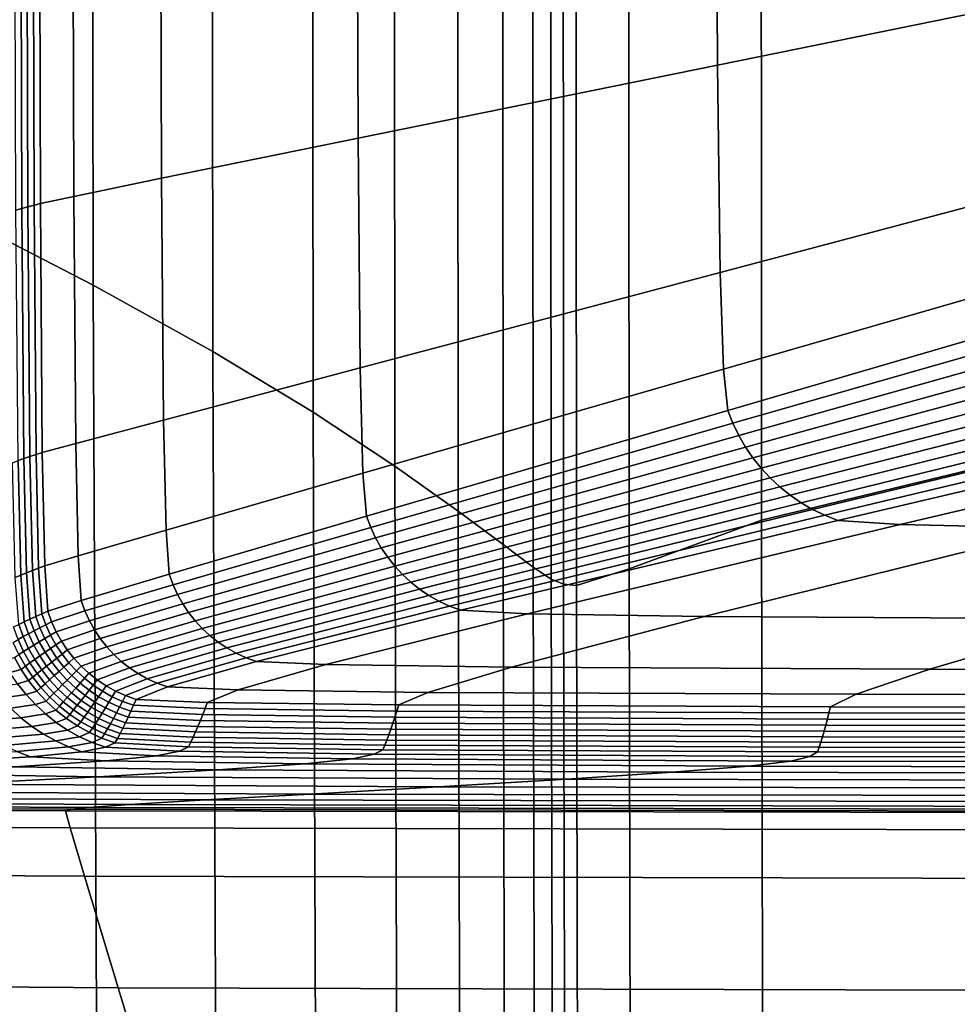
# Model space of a CAD drawing. Extents: x -25.7 to 25.7, y -20.5 to 20.5.
# Drawn here: x -19.4 to -14.9, y -11.4 to -6.6 of the extents above; entities that cross this region are included whole.
import ezdxf

# ---------------------------------------------------------------- set-up
doc = ezdxf.new("R2010")
doc.units = 0
doc.layers.add('UMYWALA', color=7, linetype='CONTINUOUS')

msp = doc.modelspace()

# ---------------------------------------------------------------- linework, layer by layer
at = {"layer": 'UMYWALA'}
for points in [[(-19.7546, -7.5478, 42.0595), (-19.0802, -7.8949, 35.0831), (-19.086, -3.2166, 35.0831), (-19.761, -2.8826, 42.0595)], [(-19.0802, -7.8949, 35.0831), (-18.5019, -8.2161, 28.1271), (-18.5072, -3.5146, 28.1271), (-19.086, -3.2166, 35.0831)], [(-18.5072, -3.5146, 28.1271), (-18.5019, -8.2161, 28.1271), (-18.0169, -8.5087, 21.4042), (-18.0216, -3.7767, 21.4042)], [(-18.0216, -3.7767, 21.4042), (-18.0169, -8.5087, 21.4042), (-17.6224, -8.7695, 15.1271), (-17.6265, -4.0032, 15.1271)], [(-17.6224, -8.7695, 15.1271), (-17.317, -8.9867, 9.7104), (-17.3207, -4.1875, 9.7104), (-17.6265, -4.0032, 15.1271)], [(-17.317, -8.9867, 9.7104), (-17.0996, -9.1487, 5.5688), (-17.103, -4.3229, 5.5687), (-17.3207, -4.1875, 9.7104)], [(-17.103, -4.3229, 5.5687), (-17.0996, -9.1487, 5.5688), (-16.9547, -9.2576, 2.7021), (-16.958, -4.413, 2.7021)], [(-16.958, -4.413, 2.7021), (-16.9547, -9.2576, 2.7021), (-16.8672, -9.3158, 1.1104), (-16.8703, -4.4615, 1.1104)], [(-16.8672, -9.3158, 1.1104), (-16.8074, -9.3397, 0.3792), (-16.8104, -4.4823, 0.3792), (-16.8703, -4.4615, 1.1104)], [(-16.8074, -9.3397, 0.3792), (-16.746, -9.3458, 0.0937), (-16.7489, -4.4893, 0.0937), (-16.8104, -4.4823, 0.3792)], [(-16.7489, -4.4893, 0.0937), (-16.746, -9.3458, 0.0937), (-16.4912, -9.2657, 0.043), (-16.494, -4.4893, 0.043)], [(-16.494, -4.4893, 0.043), (-16.4912, -9.2657, 0.043), (-15.8513, -9.0311, 0.0156), (-15.8539, -4.4893, 0.0156)], [(-15.8513, -9.0311, 0.0156), (-14.6232, -8.7346, 0.0039), (-14.5705, -4.4893, 0.0039), (-15.8539, -4.4893, 0.0156)], [(-16.0647, -6.8315, 73.1183), (-16.0742, -5.0294, 73.1183), (-13.6858, -4.8275, 73.1083), (-13.6734, -6.3448, 73.1083)], [(-17.808, -5.1767, 73.1343), (-16.0742, -5.0294, 73.1183), (-16.0647, -6.8315, 73.1183), (-17.8006, -7.1851, 73.1341)], [(-18.7557, -5.2588, 73.1576), (-17.808, -5.1767, 73.1343), (-17.8006, -7.1851, 73.1341), (-18.7492, -7.3788, 73.1574)], [(-19.1731, -7.4662, 73.1894), (-19.1793, -5.2974, 73.1896), (-18.7557, -5.2588, 73.1576), (-18.7492, -7.3788, 73.1574)], [(-19.4241, -7.5246, 73.4191), (-19.4308, -5.3337, 73.42), (-19.4012, -5.3271, 73.347), (-19.3947, -7.5163, 73.3463)], [(-19.4012, -5.3271, 73.347), (-19.3711, -5.3206, 73.284), (-19.3648, -7.5083, 73.2835), (-19.3947, -7.5163, 73.3463)], [(-19.3711, -5.3206, 73.284), (-19.3408, -5.3144, 73.2317), (-19.3346, -7.5005, 73.2313), (-19.3648, -7.5083, 73.2835)], [(-19.3346, -7.5005, 73.2313), (-19.3408, -5.3144, 73.2317), (-19.1793, -5.2974, 73.1896), (-19.1731, -7.4662, 73.1894)], [(-19.4527, -7.533, 73.5013), (-19.4595, -5.3406, 73.5023), (-19.4308, -5.3337, 73.42), (-19.4241, -7.5246, 73.4191)], [(-16.0517, -7.8338, 73.1182), (-16.0647, -6.8315, 73.1183), (-13.6734, -6.3448, 73.1083), (-13.6567, -7.1991, 73.1083)], [(-17.8006, -7.1851, 73.1341), (-16.0647, -6.8315, 73.1183), (-16.0517, -7.8338, 73.1182), (-17.7901, -8.2946, 73.134)], [(-18.7492, -7.3788, 73.1574), (-17.8006, -7.1851, 73.1341), (-17.7901, -8.2946, 73.134), (-18.7401, -8.5468, 73.1572)], [(-13.6356, -7.6102, 73.1082), (-16.035, -8.3015, 73.1181), (-16.0517, -7.8338, 73.1182), (-13.6567, -7.1991, 73.1083)], [(-19.1643, -8.6602, 73.189), (-19.1731, -7.4662, 73.1894), (-18.7492, -7.3788, 73.1574), (-18.7401, -8.5468, 73.1572)], [(-19.3257, -8.7042, 73.2308), (-19.3346, -7.5005, 73.2313), (-19.1731, -7.4662, 73.1894), (-19.1643, -8.6602, 73.189)], [(-19.4145, -8.733, 73.418), (-19.4241, -7.5246, 73.4191), (-19.3947, -7.5163, 73.3463), (-19.3853, -8.7232, 73.3454)], [(-19.3947, -7.5163, 73.3463), (-19.3648, -7.5083, 73.2835), (-19.3557, -8.7136, 73.2828), (-19.3853, -8.7232, 73.3454)], [(-19.3648, -7.5083, 73.2835), (-19.3346, -7.5005, 73.2313), (-19.3257, -8.7042, 73.2308), (-19.3557, -8.7136, 73.2828)], [(-19.7355, -11.4257, 42.0595), (-19.0629, -11.7779, 35.0831), (-19.0802, -7.8949, 35.0831), (-19.7546, -7.5478, 42.0595)], [(-19.4428, -8.7429, 73.5), (-19.4527, -7.533, 73.5013), (-19.4241, -7.5246, 73.4191), (-19.4145, -8.733, 73.418)], [(-13.6097, -7.7978, 73.1082), (-16.0145, -8.5001, 73.118), (-16.035, -8.3015, 73.1181), (-13.6356, -7.6102, 73.1082)], [(-15.99, -8.5626, 73.118), (-16.0145, -8.5001, 73.118), (-13.6097, -7.7978, 73.1082), (-13.5793, -7.8719, 73.1082)], [(-16.0517, -7.8338, 73.1182), (-16.035, -8.3015, 73.1181), (-17.7766, -8.8037, 73.1339), (-17.7901, -8.2946, 73.134)], [(-19.0629, -11.7779, 35.0831), (-18.4863, -12.1127, 28.1271), (-18.5019, -8.2161, 28.1271), (-19.0802, -7.8949, 35.0831)], [(-15.9615, -8.6215, 73.1179), (-15.99, -8.5626, 73.118), (-13.5793, -7.8719, 73.1082), (-13.544, -7.9425, 73.1082)], [(-13.5042, -8.0095, 73.1081), (-15.9291, -8.6773, 73.1179), (-15.9615, -8.6215, 73.1179), (-13.544, -7.9425, 73.1082)], [(-13.4598, -8.0732, 73.1081), (-15.8929, -8.7301, 73.1179), (-15.9291, -8.6773, 73.1179), (-13.5042, -8.0095, 73.1081)], [(-15.8529, -8.7799, 73.1178), (-15.8929, -8.7301, 73.1179), (-13.4598, -8.0732, 73.1081), (-13.4111, -8.1334, 73.1081)], [(-15.8095, -8.8266, 73.1178), (-15.8529, -8.7799, 73.1178), (-13.4111, -8.1334, 73.1081), (-13.3584, -8.1901, 73.1081)], [(-18.5019, -8.2161, 28.1271), (-18.4863, -12.1127, 28.1271), (-18.0029, -12.4248, 21.4042), (-18.0169, -8.5087, 21.4042)], [(-13.3017, -8.2429, 73.1081), (-15.7628, -8.87, 73.1179), (-15.8095, -8.8266, 73.1178), (-13.3584, -8.1901, 73.1081)], [(-13.2415, -8.2915, 73.1081), (-15.713, -8.91, 73.1179), (-15.7628, -8.87, 73.1179), (-13.3017, -8.2429, 73.1081)], [(-17.7901, -8.2946, 73.134), (-17.7766, -8.8037, 73.1339), (-18.728, -9.079, 73.1569), (-18.7401, -8.5468, 73.1572)], [(-16.035, -8.3015, 73.1181), (-16.0145, -8.5001, 73.118), (-17.7596, -9.0108, 73.1337), (-17.7766, -8.8037, 73.1339)], [(-15.6603, -8.9462, 73.1179), (-15.713, -8.91, 73.1179), (-13.2415, -8.2915, 73.1081), (-13.1779, -8.3359, 73.1081)], [(-15.6045, -8.9786, 73.1179), (-15.6603, -8.9462, 73.1179), (-13.1779, -8.3359, 73.1081), (-13.1108, -8.3758, 73.1082)], [(-13.0403, -8.411, 73.1082), (-15.5455, -9.0071, 73.118), (-15.6045, -8.9786, 73.1179), (-13.1108, -8.3758, 73.1082)], [(-12.9662, -8.4415, 73.1082), (-15.4831, -9.0316, 73.118), (-15.5455, -9.0071, 73.118), (-13.0403, -8.411, 73.1082)], [(-15.1823, -9.0521, 73.1181), (-15.4831, -9.0316, 73.118), (-12.9662, -8.4415, 73.1082), (-12.694, -8.4673, 73.1082)], [(-14.4078, -9.0687, 73.1182), (-15.1823, -9.0521, 73.1181), (-12.694, -8.4673, 73.1082), (-12.0291, -8.4882, 73.1083)], [(-18.0169, -8.5087, 21.4042), (-18.0029, -12.4248, 21.4042), (-17.6098, -12.7087, 15.1271), (-17.6224, -8.7695, 15.1271)], [(-17.7596, -9.0108, 73.1337), (-16.0145, -8.5001, 73.118), (-15.99, -8.5626, 73.118), (-17.7393, -9.0653, 73.1336)], [(-18.728, -9.079, 73.1569), (-19.1526, -9.2031, 73.1886), (-19.1643, -8.6602, 73.189), (-18.7401, -8.5468, 73.1572)], [(-17.7393, -9.0653, 73.1336), (-15.99, -8.5626, 73.118), (-15.9615, -8.6215, 73.1179), (-17.7154, -9.1165, 73.1335)], [(-15.9615, -8.6215, 73.1179), (-15.9291, -8.6773, 73.1179), (-17.688, -9.1646, 73.1334), (-17.7154, -9.1165, 73.1335)], [(-19.3257, -8.7042, 73.2308), (-19.3139, -9.2518, 73.2302), (-19.3435, -9.2628, 73.2821), (-19.3557, -8.7136, 73.2828)], [(-19.1526, -9.2031, 73.1886), (-19.3139, -9.2518, 73.2302), (-19.3257, -8.7042, 73.2308), (-19.1643, -8.6602, 73.189)], [(-15.9291, -8.6773, 73.1179), (-15.8929, -8.7301, 73.1179), (-17.6573, -9.21, 73.1334), (-17.688, -9.1646, 73.1334)], [(-19.4428, -8.7429, 73.5), (-19.4296, -9.2968, 73.4986), (-19.4565, -9.3083, 73.5888), (-19.4701, -8.7529, 73.5904)], [(-19.4015, -9.2854, 73.4169), (-19.4296, -9.2968, 73.4986), (-19.4428, -8.7429, 73.5), (-19.4145, -8.733, 73.418)], [(-19.3728, -9.274, 73.3445), (-19.4015, -9.2854, 73.4169), (-19.4145, -8.733, 73.418), (-19.3853, -8.7232, 73.3454)], [(-19.3557, -8.7136, 73.2828), (-19.3435, -9.2628, 73.2821), (-19.3728, -9.274, 73.3445), (-19.3853, -8.7232, 73.3454)], [(-17.6573, -9.21, 73.1334), (-15.8929, -8.7301, 73.1179), (-15.8529, -8.7799, 73.1178), (-17.6233, -9.2527, 73.1334)], [(-15.8434, -12.7736, 0.0156), (-14.7813, -12.0911, 0.0039), (-14.6232, -8.7346, 0.0039), (-15.8513, -9.0311, 0.0156)], [(-17.6233, -9.2527, 73.1334), (-15.8529, -8.7799, 73.1178), (-15.8095, -8.8266, 73.1178), (-17.5862, -9.2927, 73.1334)], [(-17.6098, -12.7087, 15.1271), (-17.3057, -12.9487, 9.7104), (-17.317, -8.9867, 9.7104), (-17.6224, -8.7695, 15.1271)], [(-17.7766, -8.8037, 73.1339), (-17.7596, -9.0108, 73.1337), (-18.7127, -9.2915, 73.1567), (-18.728, -9.079, 73.1569)], [(-15.8095, -8.8266, 73.1178), (-15.7628, -8.87, 73.1179), (-17.5462, -9.3299, 73.1334), (-17.5862, -9.2927, 73.1334)], [(-15.7628, -8.87, 73.1179), (-15.713, -8.91, 73.1179), (-17.5035, -9.3639, 73.1334), (-17.5462, -9.3299, 73.1334)], [(-17.5035, -9.3639, 73.1334), (-15.713, -8.91, 73.1179), (-15.6603, -8.9462, 73.1179), (-17.4581, -9.3946, 73.1335)], [(-17.4581, -9.3946, 73.1335), (-15.6603, -8.9462, 73.1179), (-15.6045, -8.9786, 73.1179), (-17.4099, -9.422, 73.1335)], [(-15.6045, -8.9786, 73.1179), (-15.5455, -9.0071, 73.118), (-17.3588, -9.4458, 73.1336), (-17.4099, -9.422, 73.1335)], [(-17.3057, -12.9487, 9.7104), (-17.0892, -13.1292, 5.5688), (-17.0996, -9.1487, 5.5688), (-17.317, -8.9867, 9.7104)], [(-18.7127, -9.2915, 73.1567), (-17.7596, -9.0108, 73.1337), (-17.7393, -9.0653, 73.1336), (-18.6942, -9.3425, 73.1565)], [(-15.5455, -9.0071, 73.118), (-15.4831, -9.0316, 73.118), (-17.3043, -9.4662, 73.1337), (-17.3588, -9.4458, 73.1336)], [(-17.3043, -9.4662, 73.1337), (-15.4831, -9.0316, 73.118), (-15.1823, -9.0521, 73.1181), (-16.9822, -9.4831, 73.1339)], [(-16.4912, -9.2657, 0.043), (-16.4827, -13.2003, 0.043), (-15.8434, -12.7736, 0.0156), (-15.8513, -9.0311, 0.0156)], [(-18.7127, -9.2915, 73.1567), (-19.1378, -9.4189, 73.1883), (-19.1526, -9.2031, 73.1886), (-18.728, -9.079, 73.1569)], [(-18.6942, -9.3425, 73.1565), (-17.7393, -9.0653, 73.1336), (-17.7154, -9.1165, 73.1335), (-18.6724, -9.3902, 73.1564)], [(-16.9822, -9.4831, 73.1339), (-15.1823, -9.0521, 73.1181), (-14.4078, -9.0687, 73.1182), (-16.1282, -9.4967, 73.134)], [(-14.4078, -9.0687, 73.1182), (-12.69, -9.0814, 73.1183), (-14.214, -9.507, 73.1342), (-16.1282, -9.4967, 73.134)], [(-17.7154, -9.1165, 73.1335), (-17.688, -9.1646, 73.1334), (-18.6473, -9.4351, 73.1562), (-18.6724, -9.3902, 73.1564)], [(-17.688, -9.1646, 73.1334), (-17.6573, -9.21, 73.1334), (-18.619, -9.4773, 73.1562), (-18.6473, -9.4351, 73.1562)], [(-17.0996, -9.1487, 5.5688), (-17.0892, -13.1292, 5.5688), (-16.945, -13.2512, 2.7021), (-16.9547, -9.2576, 2.7021)], [(-19.1378, -9.4189, 73.1883), (-19.2989, -9.4697, 73.2297), (-19.3139, -9.2518, 73.2302), (-19.1526, -9.2031, 73.1886)], [(-18.619, -9.4773, 73.1562), (-17.6573, -9.21, 73.1334), (-17.6233, -9.2527, 73.1334), (-18.5876, -9.517, 73.1561)], [(-19.3566, -9.4953, 73.3436), (-19.385, -9.5082, 73.4158), (-19.4015, -9.2854, 73.4169), (-19.3728, -9.274, 73.3445)], [(-19.3435, -9.2628, 73.2821), (-19.3279, -9.4824, 73.2814), (-19.3566, -9.4953, 73.3436), (-19.3728, -9.274, 73.3445)], [(-19.3139, -9.2518, 73.2302), (-19.2989, -9.4697, 73.2297), (-19.3279, -9.4824, 73.2814), (-19.3435, -9.2628, 73.2821)], [(-18.5876, -9.517, 73.1561), (-17.6233, -9.2527, 73.1334), (-17.5862, -9.2927, 73.1334), (-18.5533, -9.5541, 73.1561)], [(-16.9547, -9.2576, 2.7021), (-16.945, -13.2512, 2.7021), (-16.8579, -13.316, 1.1104), (-16.8672, -9.3158, 1.1104)], [(-16.746, -9.3458, 0.0937), (-16.7371, -13.3464, 0.0937), (-16.4827, -13.2003, 0.043), (-16.4912, -9.2657, 0.043)], [(-19.4296, -9.2968, 73.4986), (-19.4125, -9.5211, 73.4972), (-19.4391, -9.534, 73.5873), (-19.4565, -9.3083, 73.5888)], [(-19.385, -9.5082, 73.4158), (-19.4125, -9.5211, 73.4972), (-19.4296, -9.2968, 73.4986), (-19.4015, -9.2854, 73.4169)], [(-19.1197, -9.4694, 73.188), (-19.1378, -9.4189, 73.1883), (-18.7127, -9.2915, 73.1567), (-18.6942, -9.3425, 73.1565)], [(-17.5862, -9.2927, 73.1334), (-17.5462, -9.3299, 73.1334), (-18.5161, -9.5885, 73.1561), (-18.5533, -9.5541, 73.1561)], [(-16.8579, -13.316, 1.1104), (-16.7983, -13.3417, 0.3792), (-16.8074, -9.3397, 0.3792), (-16.8672, -9.3158, 1.1104)], [(-19.0983, -9.5167, 73.1877), (-19.1197, -9.4694, 73.188), (-18.6942, -9.3425, 73.1565), (-18.6724, -9.3902, 73.1564)], [(-17.5462, -9.3299, 73.1334), (-17.5035, -9.3639, 73.1334), (-18.4765, -9.6199, 73.1562), (-18.5161, -9.5885, 73.1561)], [(-18.4765, -9.6199, 73.1562), (-17.5035, -9.3639, 73.1334), (-17.4581, -9.3946, 73.1335), (-18.4343, -9.6482, 73.1563)], [(-16.7983, -13.3417, 0.3792), (-16.7371, -13.3464, 0.0937), (-16.746, -9.3458, 0.0937), (-16.8074, -9.3397, 0.3792)], [(-19.2805, -9.5212, 73.2293), (-19.2989, -9.4697, 73.2297), (-19.1378, -9.4189, 73.1883), (-19.1197, -9.4694, 73.188)], [(-18.6473, -9.4351, 73.1562), (-19.0736, -9.5611, 73.1876), (-19.0983, -9.5167, 73.1877), (-18.6724, -9.3902, 73.1564)], [(-18.4343, -9.6482, 73.1563), (-17.4581, -9.3946, 73.1335), (-17.4099, -9.422, 73.1335), (-18.3894, -9.6733, 73.1564)], [(-18.619, -9.4773, 73.1562), (-19.0456, -9.603, 73.1874), (-19.0736, -9.5611, 73.1876), (-18.6473, -9.4351, 73.1562)], [(-17.4099, -9.422, 73.1335), (-17.3588, -9.4458, 73.1336), (-18.3416, -9.6951, 73.1565), (-18.3894, -9.6733, 73.1564)], [(-17.3588, -9.4458, 73.1336), (-17.3043, -9.4662, 73.1337), (-18.2906, -9.7136, 73.1567), (-18.3416, -9.6951, 73.1565)], [(-18.2906, -9.7136, 73.1567), (-17.3043, -9.4662, 73.1337), (-16.9822, -9.4831, 73.1339), (-17.9563, -9.7288, 73.157)], [(-19.3915, -9.5792, 73.4961), (-19.4125, -9.5211, 73.4972), (-19.385, -9.5082, 73.4158), (-19.3646, -9.5647, 73.4148)], [(-19.3646, -9.5647, 73.4148), (-19.385, -9.5082, 73.4158), (-19.3566, -9.4953, 73.3436), (-19.3369, -9.5501, 73.3428)], [(-19.3566, -9.4953, 73.3436), (-19.3279, -9.4824, 73.2814), (-19.3088, -9.5356, 73.2808), (-19.3369, -9.5501, 73.3428)], [(-19.3279, -9.4824, 73.2814), (-19.2989, -9.4697, 73.2297), (-19.2805, -9.5212, 73.2293), (-19.3088, -9.5356, 73.2808)], [(-19.2586, -9.5696, 73.2289), (-19.2805, -9.5212, 73.2293), (-19.1197, -9.4694, 73.188), (-19.0983, -9.5167, 73.1877)], [(-19.0146, -9.6422, 73.1874), (-19.0456, -9.603, 73.1874), (-18.619, -9.4773, 73.1562), (-18.5876, -9.517, 73.1561)], [(-17.9563, -9.7288, 73.157), (-16.9822, -9.4831, 73.1339), (-16.1282, -9.4967, 73.134), (-17.0587, -9.7409, 73.1572)], [(-16.1282, -9.4967, 73.134), (-14.214, -9.507, 73.1342), (-15.0378, -9.75, 73.1575), (-17.0587, -9.7409, 73.1572)], [(-14.214, -9.507, 73.1342), (-10.7111, -9.5142, 73.1343), (-11.3338, -9.7564, 73.1576), (-15.0378, -9.75, 73.1575)], [(-19.4643, -9.5468, 73.6851), (-19.4391, -9.534, 73.5873), (-19.4175, -9.5935, 73.586), (-19.4423, -9.6076, 73.6837)], [(-19.4391, -9.534, 73.5873), (-19.4125, -9.5211, 73.4972), (-19.3915, -9.5792, 73.4961), (-19.4175, -9.5935, 73.586)], [(-19.3403, -9.6181, 73.4141), (-19.3646, -9.5647, 73.4148), (-19.3369, -9.5501, 73.3428), (-19.3134, -9.6019, 73.3422)], [(-19.3369, -9.5501, 73.3428), (-19.3088, -9.5356, 73.2808), (-19.2861, -9.5857, 73.2803), (-19.3134, -9.6019, 73.3422)], [(-19.3088, -9.5356, 73.2808), (-19.2805, -9.5212, 73.2293), (-19.2586, -9.5696, 73.2289), (-19.2861, -9.5857, 73.2803)], [(-19.0736, -9.5611, 73.1876), (-19.2334, -9.615, 73.2287), (-19.2586, -9.5696, 73.2289), (-19.0983, -9.5167, 73.1877)], [(-19.0456, -9.603, 73.1874), (-19.2048, -9.6579, 73.2285), (-19.2334, -9.615, 73.2287), (-19.0736, -9.5611, 73.1876)], [(-18.9806, -9.679, 73.1874), (-19.0146, -9.6422, 73.1874), (-18.5876, -9.517, 73.1561), (-18.5533, -9.5541, 73.1561)], [(-18.5161, -9.5885, 73.1561), (-18.9439, -9.713, 73.1874), (-18.9806, -9.679, 73.1874), (-18.5533, -9.5541, 73.1561)], [(-19.4387, -9.6803, 73.787), (-19.4656, -9.6213, 73.7883), (-19.4423, -9.6076, 73.6837), (-19.4159, -9.6654, 73.6825)], [(-19.4423, -9.6076, 73.6837), (-19.4175, -9.5935, 73.586), (-19.3918, -9.65, 73.5849), (-19.4159, -9.6654, 73.6825)], [(-19.4175, -9.5935, 73.586), (-19.3915, -9.5792, 73.4961), (-19.3665, -9.6342, 73.4952), (-19.3918, -9.65, 73.5849)], [(-19.3665, -9.6342, 73.4952), (-19.3915, -9.5792, 73.4961), (-19.3646, -9.5647, 73.4148), (-19.3403, -9.6181, 73.4141)], [(-19.2862, -9.6508, 73.3418), (-19.3121, -9.6687, 73.4135), (-19.3403, -9.6181, 73.4141), (-19.3134, -9.6019, 73.3422)], [(-19.2861, -9.5857, 73.2803), (-19.2598, -9.6329, 73.28), (-19.2862, -9.6508, 73.3418), (-19.3134, -9.6019, 73.3422)], [(-19.2586, -9.5696, 73.2289), (-19.2334, -9.615, 73.2287), (-19.2598, -9.6329, 73.28), (-19.2861, -9.5857, 73.2803)], [(-19.173, -9.6981, 73.2284), (-19.2048, -9.6579, 73.2285), (-19.0456, -9.603, 73.1874), (-19.0146, -9.6422, 73.1874)], [(-18.4765, -9.6199, 73.1562), (-18.9046, -9.744, 73.1875), (-18.9439, -9.713, 73.1874), (-18.5161, -9.5885, 73.1561)], [(-19.3918, -9.65, 73.5849), (-19.362, -9.7035, 73.5842), (-19.3854, -9.7202, 73.6817), (-19.4159, -9.6654, 73.6825)], [(-19.3665, -9.6342, 73.4952), (-19.3375, -9.6863, 73.4946), (-19.362, -9.7035, 73.5842), (-19.3918, -9.65, 73.5849)], [(-19.3121, -9.6687, 73.4135), (-19.3375, -9.6863, 73.4946), (-19.3665, -9.6342, 73.4952), (-19.3403, -9.6181, 73.4141)], [(-19.2554, -9.697, 73.3415), (-19.2803, -9.7164, 73.4132), (-19.3121, -9.6687, 73.4135), (-19.2862, -9.6508, 73.3418)], [(-19.2598, -9.6329, 73.28), (-19.2301, -9.6774, 73.2798), (-19.2554, -9.697, 73.3415), (-19.2862, -9.6508, 73.3418)], [(-19.2334, -9.615, 73.2287), (-19.2048, -9.6579, 73.2285), (-19.2301, -9.6774, 73.2798), (-19.2598, -9.6329, 73.28)], [(-19.2301, -9.6774, 73.2798), (-19.2048, -9.6579, 73.2285), (-19.173, -9.6981, 73.2284), (-19.1971, -9.7192, 73.2796)], [(-19.1382, -9.7357, 73.2284), (-19.173, -9.6981, 73.2284), (-19.0146, -9.6422, 73.1874), (-18.9806, -9.679, 73.1874)], [(-18.8628, -9.772, 73.1876), (-18.9046, -9.744, 73.1875), (-18.4765, -9.6199, 73.1562), (-18.4343, -9.6482, 73.1563)], [(-18.8183, -9.7967, 73.1878), (-18.8628, -9.772, 73.1876), (-18.4343, -9.6482, 73.1563), (-18.3894, -9.6733, 73.1564)], [(-19.4598, -9.6946, 73.8975), (-19.428, -9.7517, 73.8965), (-19.4816, -9.7666, 74.0827), (-19.514, -9.7085, 74.0837)], [(-19.4074, -9.7363, 73.7861), (-19.428, -9.7517, 73.8965), (-19.4598, -9.6946, 73.8975), (-19.4387, -9.6803, 73.787)], [(-19.3854, -9.7202, 73.6817), (-19.4074, -9.7363, 73.7861), (-19.4387, -9.6803, 73.787), (-19.4159, -9.6654, 73.6825)], [(-19.362, -9.7035, 73.5842), (-19.3282, -9.7542, 73.5837), (-19.3507, -9.7722, 73.6811), (-19.3854, -9.7202, 73.6817)], [(-19.3375, -9.6863, 73.4946), (-19.3046, -9.7355, 73.4941), (-19.3282, -9.7542, 73.5837), (-19.362, -9.7035, 73.5842)], [(-19.2803, -9.7164, 73.4132), (-19.3046, -9.7355, 73.4941), (-19.3375, -9.6863, 73.4946), (-19.3121, -9.6687, 73.4135)], [(-19.2448, -9.7613, 73.4129), (-19.2803, -9.7164, 73.4132), (-19.2554, -9.697, 73.3415), (-19.2211, -9.7403, 73.3413)], [(-19.2554, -9.697, 73.3415), (-19.2301, -9.6774, 73.2798), (-19.1971, -9.7192, 73.2796), (-19.2211, -9.7403, 73.3413)], [(-19.1971, -9.7192, 73.2796), (-19.173, -9.6981, 73.2284), (-19.1382, -9.7357, 73.2284), (-19.1609, -9.7583, 73.2796)], [(-18.9439, -9.713, 73.1874), (-19.1006, -9.7705, 73.2284), (-19.1382, -9.7357, 73.2284), (-18.9806, -9.679, 73.1874)], [(-18.3416, -9.6951, 73.1565), (-18.771, -9.8181, 73.188), (-18.8183, -9.7967, 73.1878), (-18.3894, -9.6733, 73.1564)], [(-18.2906, -9.7136, 73.1567), (-18.7205, -9.8362, 73.1883), (-18.771, -9.8181, 73.188), (-18.3416, -9.6951, 73.1565)], [(-19.428, -9.7517, 73.8965), (-19.3919, -9.8058, 73.8958), (-19.4449, -9.8216, 74.082), (-19.4816, -9.7666, 74.0827)], [(-19.372, -9.7894, 73.7854), (-19.3919, -9.8058, 73.8958), (-19.428, -9.7517, 73.8965), (-19.4074, -9.7363, 73.7861)], [(-19.3507, -9.7722, 73.6811), (-19.372, -9.7894, 73.7854), (-19.4074, -9.7363, 73.7861), (-19.3854, -9.7202, 73.6817)], [(-19.3282, -9.7542, 73.5837), (-19.3046, -9.7355, 73.4941), (-19.2681, -9.7818, 73.4939), (-19.2905, -9.8018, 73.5834)], [(-19.2681, -9.7818, 73.4939), (-19.3046, -9.7355, 73.4941), (-19.2803, -9.7164, 73.4132), (-19.2448, -9.7613, 73.4129)], [(-19.206, -9.8033, 73.4129), (-19.2448, -9.7613, 73.4129), (-19.2211, -9.7403, 73.3413), (-19.1836, -9.7809, 73.3413)], [(-19.2211, -9.7403, 73.3413), (-19.1971, -9.7192, 73.2796), (-19.1609, -9.7583, 73.2796), (-19.1836, -9.7809, 73.3413)], [(-19.1382, -9.7357, 73.2284), (-19.1006, -9.7705, 73.2284), (-19.1218, -9.7945, 73.2797), (-19.1609, -9.7583, 73.2796)], [(-18.9046, -9.744, 73.1875), (-19.0604, -9.8023, 73.2285), (-19.1006, -9.7705, 73.2284), (-18.9439, -9.713, 73.1874)], [(-19.0175, -9.8309, 73.2287), (-19.0604, -9.8023, 73.2285), (-18.9046, -9.744, 73.1875), (-18.8628, -9.772, 73.1876)], [(-18.38, -9.851, 73.1887), (-18.7205, -9.8362, 73.1883), (-18.2906, -9.7136, 73.1567), (-17.9563, -9.7288, 73.157)], [(-17.4626, -9.8627, 73.1891), (-18.38, -9.851, 73.1887), (-17.9563, -9.7288, 73.157), (-17.0587, -9.7409, 73.1572)], [(-15.0378, -9.75, 73.1575), (-15.3949, -9.8715, 73.1894), (-17.4626, -9.8627, 73.1891), (-17.0587, -9.7409, 73.1572)], [(-11.3338, -9.7564, 73.1576), (-11.6035, -9.8776, 73.1897), (-15.3949, -9.8715, 73.1894), (-15.0378, -9.75, 73.1575)], [(-19.3517, -9.8567, 73.8954), (-19.3919, -9.8058, 73.8958), (-19.372, -9.7894, 73.7854), (-19.3325, -9.8394, 73.7851)], [(-19.3325, -9.8394, 73.7851), (-19.372, -9.7894, 73.7854), (-19.3507, -9.7722, 73.6811), (-19.3121, -9.8211, 73.6807)], [(-19.3507, -9.7722, 73.6811), (-19.3282, -9.7542, 73.5837), (-19.2905, -9.8018, 73.5834), (-19.3121, -9.8211, 73.6807)], [(-19.2905, -9.8018, 73.5834), (-19.2681, -9.7818, 73.4939), (-19.228, -9.8252, 73.4938), (-19.2493, -9.8464, 73.5833)], [(-19.228, -9.8252, 73.4938), (-19.2681, -9.7818, 73.4939), (-19.2448, -9.7613, 73.4129), (-19.206, -9.8033, 73.4129)], [(-19.143, -9.8185, 73.3414), (-19.164, -9.8421, 73.413), (-19.206, -9.8033, 73.4129), (-19.1836, -9.7809, 73.3413)], [(-19.1609, -9.7583, 73.2796), (-19.1218, -9.7945, 73.2797), (-19.143, -9.8185, 73.3414), (-19.1836, -9.7809, 73.3413)], [(-19.1218, -9.7945, 73.2797), (-19.08, -9.8276, 73.2798), (-19.0996, -9.8527, 73.3416), (-19.143, -9.8185, 73.3414)], [(-19.1006, -9.7705, 73.2284), (-19.0604, -9.8023, 73.2285), (-19.08, -9.8276, 73.2798), (-19.1218, -9.7945, 73.2797)], [(-18.9721, -9.8561, 73.229), (-19.0175, -9.8309, 73.2287), (-18.8628, -9.772, 73.1876), (-18.8183, -9.7967, 73.1878)], [(-18.771, -9.8181, 73.188), (-18.9237, -9.878, 73.2293), (-18.9721, -9.8561, 73.229), (-18.8183, -9.7967, 73.1878)], [(-19.5655, -9.8375, 74.4136), (-19.4449, -9.8216, 74.082), (-19.4039, -9.8735, 74.0816), (-19.5239, -9.8903, 74.4132)], [(-19.4449, -9.8216, 74.082), (-19.3919, -9.8058, 73.8958), (-19.3517, -9.8567, 73.8954), (-19.4039, -9.8735, 74.0816)], [(-19.3076, -9.9044, 73.8953), (-19.3517, -9.8567, 73.8954), (-19.3325, -9.8394, 73.7851), (-19.2893, -9.8862, 73.7849)], [(-19.2893, -9.8862, 73.7849), (-19.3325, -9.8394, 73.7851), (-19.3121, -9.8211, 73.6807), (-19.2698, -9.8668, 73.6806)], [(-19.3121, -9.8211, 73.6807), (-19.2905, -9.8018, 73.5834), (-19.2493, -9.8464, 73.5833), (-19.2698, -9.8668, 73.6806)], [(-19.2493, -9.8464, 73.5833), (-19.2047, -9.8876, 73.5834), (-19.2241, -9.9091, 73.6808), (-19.2698, -9.8668, 73.6806)], [(-19.228, -9.8252, 73.4938), (-19.1846, -9.8652, 73.4939), (-19.2047, -9.8876, 73.5834), (-19.2493, -9.8464, 73.5833)], [(-19.164, -9.8421, 73.413), (-19.1846, -9.8652, 73.4939), (-19.228, -9.8252, 73.4938), (-19.206, -9.8033, 73.4129)], [(-19.1191, -9.8776, 73.4132), (-19.1383, -9.9018, 73.4942), (-19.1846, -9.8652, 73.4939), (-19.164, -9.8421, 73.413)], [(-19.0996, -9.8527, 73.3416), (-19.1191, -9.8776, 73.4132), (-19.164, -9.8421, 73.413), (-19.143, -9.8185, 73.3414)], [(-19.0996, -9.8527, 73.3416), (-19.08, -9.8276, 73.2798), (-19.0355, -9.8573, 73.28), (-19.0535, -9.8835, 73.3419)], [(-19.08, -9.8276, 73.2798), (-19.0604, -9.8023, 73.2285), (-19.0175, -9.8309, 73.2287), (-19.0355, -9.8573, 73.28)], [(-19.0355, -9.8573, 73.28), (-19.0175, -9.8309, 73.2287), (-18.9721, -9.8561, 73.229), (-18.9883, -9.8835, 73.2804)], [(-18.7205, -9.8362, 73.1883), (-18.8722, -9.8964, 73.2298), (-18.9237, -9.878, 73.2293), (-18.771, -9.8181, 73.188)], [(-18.5285, -9.9115, 73.2303), (-18.8722, -9.8964, 73.2298), (-18.7205, -9.8362, 73.1883), (-18.38, -9.851, 73.1887)], [(-19.5239, -9.8903, 74.4132), (-19.4039, -9.8735, 74.0816), (-19.3591, -9.922, 74.0815), (-19.4782, -9.9397, 74.4131)], [(-19.4039, -9.8735, 74.0816), (-19.3517, -9.8567, 73.8954), (-19.3076, -9.9044, 73.8953), (-19.3591, -9.922, 74.0815)], [(-19.2425, -9.9294, 73.7851), (-19.2599, -9.9484, 73.8955), (-19.3076, -9.9044, 73.8953), (-19.2893, -9.8862, 73.7849)], [(-19.2241, -9.9091, 73.6808), (-19.2425, -9.9294, 73.7851), (-19.2893, -9.8862, 73.7849), (-19.2698, -9.8668, 73.6806)], [(-19.2047, -9.8876, 73.5834), (-19.1571, -9.9253, 73.5838), (-19.1752, -9.9477, 73.6812), (-19.2241, -9.9091, 73.6808)], [(-19.1846, -9.8652, 73.4939), (-19.1383, -9.9018, 73.4942), (-19.1571, -9.9253, 73.5838), (-19.2047, -9.8876, 73.5834)], [(-19.0891, -9.9347, 73.4947), (-19.1383, -9.9018, 73.4942), (-19.1191, -9.8776, 73.4132), (-19.0714, -9.9094, 73.4136)], [(-19.0714, -9.9094, 73.4136), (-19.1191, -9.8776, 73.4132), (-19.0996, -9.8527, 73.3416), (-19.0535, -9.8835, 73.3419)], [(-19.0209, -9.9376, 73.4142), (-19.0714, -9.9094, 73.4136), (-19.0535, -9.8835, 73.3419), (-19.0046, -9.9108, 73.3423)], [(-19.0535, -9.8835, 73.3419), (-19.0355, -9.8573, 73.28), (-18.9883, -9.8835, 73.2804), (-19.0046, -9.9108, 73.3423)], [(-18.9883, -9.8835, 73.2804), (-18.9382, -9.9062, 73.2809), (-18.9528, -9.9343, 73.343), (-19.0046, -9.9108, 73.3423)], [(-18.9721, -9.8561, 73.229), (-18.9237, -9.878, 73.2293), (-18.9382, -9.9062, 73.2809), (-18.9883, -9.8835, 73.2804)], [(-18.9237, -9.878, 73.2293), (-18.8722, -9.8964, 73.2298), (-18.885, -9.9253, 73.2815), (-18.9382, -9.9062, 73.2809)], [(-17.6033, -9.9233, 73.2309), (-18.5285, -9.9115, 73.2303), (-18.38, -9.851, 73.1887), (-17.4626, -9.8627, 73.1891)], [(-15.3949, -9.8715, 73.1894), (-15.5188, -9.9321, 73.2314), (-17.6033, -9.9233, 73.2309), (-17.4626, -9.8627, 73.1891)], [(-11.6035, -9.8776, 73.1897), (-11.6968, -9.9383, 73.2318), (-15.5188, -9.9321, 73.2314), (-15.3949, -9.8715, 73.1894)], [(-19.4289, -9.9853, 74.4132), (-19.6835, -10.0056, 75.0305), (-19.734, -9.9589, 75.0303), (-19.4782, -9.9397, 74.4131)], [(-19.3591, -9.922, 74.0815), (-19.3106, -9.9668, 74.0817), (-19.4289, -9.9853, 74.4132), (-19.4782, -9.9397, 74.4131)], [(-19.3076, -9.9044, 73.8953), (-19.2599, -9.9484, 73.8955), (-19.3106, -9.9668, 74.0817), (-19.3591, -9.922, 74.0815)], [(-19.1926, -9.9689, 73.7855), (-19.209, -9.9886, 73.896), (-19.2599, -9.9484, 73.8955), (-19.2425, -9.9294, 73.7851)], [(-19.1752, -9.9477, 73.6812), (-19.1926, -9.9689, 73.7855), (-19.2425, -9.9294, 73.7851), (-19.2241, -9.9091, 73.6808)], [(-19.1752, -9.9477, 73.6812), (-19.1571, -9.9253, 73.5838), (-19.1064, -9.9591, 73.5843), (-19.1233, -9.9824, 73.6818)], [(-19.1571, -9.9253, 73.5838), (-19.1383, -9.9018, 73.4942), (-19.0891, -9.9347, 73.4947), (-19.1064, -9.9591, 73.5843)], [(-19.1064, -9.9591, 73.5843), (-19.0891, -9.9347, 73.4947), (-19.037, -9.9637, 73.4954), (-19.0529, -9.9889, 73.5851)], [(-19.037, -9.9637, 73.4954), (-19.0891, -9.9347, 73.4947), (-19.0714, -9.9094, 73.4136), (-19.0209, -9.9376, 73.4142)], [(-18.9674, -9.9619, 73.415), (-18.982, -9.9887, 73.4963), (-19.037, -9.9637, 73.4954), (-19.0209, -9.9376, 73.4142)], [(-18.9528, -9.9343, 73.343), (-18.9674, -9.9619, 73.415), (-19.0209, -9.9376, 73.4142), (-19.0046, -9.9108, 73.3423)], [(-18.8979, -9.954, 73.3437), (-18.9109, -9.9823, 73.4159), (-18.9674, -9.9619, 73.415), (-18.9528, -9.9343, 73.343)], [(-18.9382, -9.9062, 73.2809), (-18.885, -9.9253, 73.2815), (-18.8979, -9.954, 73.3437), (-18.9528, -9.9343, 73.343)], [(-18.8979, -9.954, 73.3437), (-18.885, -9.9253, 73.2815), (-18.5395, -9.9409, 73.2822), (-18.5508, -9.9701, 73.3446)], [(-18.885, -9.9253, 73.2815), (-18.8722, -9.8964, 73.2298), (-18.5285, -9.9115, 73.2303), (-18.5395, -9.9409, 73.2822)], [(-18.5508, -9.9701, 73.3446), (-18.5395, -9.9409, 73.2822), (-17.6126, -9.9531, 73.2829), (-17.6221, -9.9827, 73.3456)], [(-18.5395, -9.9409, 73.2822), (-18.5285, -9.9115, 73.2303), (-17.6033, -9.9233, 73.2309), (-17.6126, -9.9531, 73.2829)], [(-17.6033, -9.9233, 73.2309), (-15.5188, -9.9321, 73.2314), (-15.5261, -9.9623, 73.2836), (-17.6126, -9.9531, 73.2829)], [(-15.5188, -9.9321, 73.2314), (-11.6968, -9.9383, 73.2318), (-11.7019, -9.9686, 73.2842), (-15.5261, -9.9623, 73.2836)], [(-19.3761, -10.027, 74.4137), (-19.6296, -10.0481, 75.0309), (-19.6835, -10.0056, 75.0305), (-19.4289, -9.9853, 74.4132)], [(-19.3106, -9.9668, 74.0817), (-19.2588, -10.0077, 74.0821), (-19.3761, -10.027, 74.4137), (-19.4289, -9.9853, 74.4132)], [(-19.2599, -9.9484, 73.8955), (-19.209, -9.9886, 73.896), (-19.2588, -10.0077, 74.0821), (-19.3106, -9.9668, 74.0817)], [(-19.2588, -10.0077, 74.0821), (-19.209, -9.9886, 73.896), (-19.1549, -10.0248, 73.8967), (-19.2037, -10.0445, 74.0829)], [(-19.1549, -10.0248, 73.8967), (-19.209, -9.9886, 73.896), (-19.1926, -9.9689, 73.7855), (-19.1395, -10.0043, 73.7862)], [(-19.1395, -10.0043, 73.7862), (-19.1926, -9.9689, 73.7855), (-19.1752, -9.9477, 73.6812), (-19.1233, -9.9824, 73.6818)], [(-19.0834, -10.0356, 73.7872), (-19.1395, -10.0043, 73.7862), (-19.1233, -9.9824, 73.6818), (-19.0684, -10.0129, 73.6827)], [(-19.1233, -9.9824, 73.6818), (-19.1064, -9.9591, 73.5843), (-19.0529, -9.9889, 73.5851), (-19.0684, -10.0129, 73.6827)], [(-19.0529, -9.9889, 73.5851), (-18.9964, -10.0146, 73.5862), (-19.0106, -10.0393, 73.6839), (-19.0684, -10.0129, 73.6827)], [(-19.037, -9.9637, 73.4954), (-18.982, -9.9887, 73.4963), (-18.9964, -10.0146, 73.5862), (-19.0529, -9.9889, 73.5851)], [(-18.982, -9.9887, 73.4963), (-18.924, -10.0097, 73.4975), (-18.937, -10.0362, 73.5875), (-18.9964, -10.0146, 73.5862)], [(-18.9109, -9.9823, 73.4159), (-18.924, -10.0097, 73.4975), (-18.982, -9.9887, 73.4963), (-18.9674, -9.9619, 73.415)], [(-18.5736, -10.0268, 73.4988), (-18.924, -10.0097, 73.4975), (-18.9109, -9.9823, 73.4159), (-18.5621, -9.9989, 73.4171)], [(-18.5621, -9.9989, 73.4171), (-18.9109, -9.9823, 73.4159), (-18.8979, -9.954, 73.3437), (-18.5508, -9.9701, 73.3446)], [(-17.6317, -10.0118, 73.4183), (-18.5621, -9.9989, 73.4171), (-18.5508, -9.9701, 73.3446), (-17.6221, -9.9827, 73.3456)], [(-15.5336, -9.9921, 73.3465), (-15.5414, -10.0214, 73.4194), (-17.6317, -10.0118, 73.4183), (-17.6221, -9.9827, 73.3456)], [(-17.6126, -9.9531, 73.2829), (-15.5261, -9.9623, 73.2836), (-15.5336, -9.9921, 73.3465), (-17.6221, -9.9827, 73.3456)], [(-15.5261, -9.9623, 73.2836), (-11.7019, -9.9686, 73.2842), (-11.7072, -9.9986, 73.3472), (-15.5336, -9.9921, 73.3465)], [(-19.5724, -10.0863, 75.0316), (-19.6296, -10.0481, 75.0309), (-19.3761, -10.027, 74.4137), (-19.3201, -10.0644, 74.4144)], [(-19.3761, -10.027, 74.4137), (-19.2588, -10.0077, 74.0821), (-19.2037, -10.0445, 74.0829), (-19.3201, -10.0644, 74.4144)], [(-19.2037, -10.0445, 74.0829), (-19.1549, -10.0248, 73.8967), (-19.0978, -10.0566, 73.8978), (-19.1457, -10.0769, 74.084)], [(-19.0978, -10.0566, 73.8978), (-19.1549, -10.0248, 73.8967), (-19.1395, -10.0043, 73.7862), (-19.0834, -10.0356, 73.7872)], [(-19.0244, -10.0625, 73.7885), (-19.0377, -10.0841, 73.8991), (-19.0978, -10.0566, 73.8978), (-19.0834, -10.0356, 73.7872)], [(-19.0106, -10.0393, 73.6839), (-19.0244, -10.0625, 73.7885), (-19.0834, -10.0356, 73.7872), (-19.0684, -10.0129, 73.6827)], [(-18.9964, -10.0146, 73.5862), (-18.937, -10.0362, 73.5875), (-18.9498, -10.0613, 73.6854), (-19.0106, -10.0393, 73.6839)], [(-18.9498, -10.0613, 73.6854), (-18.937, -10.0362, 73.5875), (-18.5851, -10.0536, 73.5891), (-18.5965, -10.0792, 73.6872)], [(-18.937, -10.0362, 73.5875), (-18.924, -10.0097, 73.4975), (-18.5736, -10.0268, 73.4988), (-18.5851, -10.0536, 73.5891)], [(-18.5851, -10.0536, 73.5891), (-18.5736, -10.0268, 73.4988), (-17.6415, -10.04, 73.5002), (-17.6514, -10.0672, 73.5907)], [(-17.6415, -10.04, 73.5002), (-18.5736, -10.0268, 73.4988), (-18.5621, -9.9989, 73.4171), (-17.6317, -10.0118, 73.4183)], [(-15.5414, -10.0214, 73.4194), (-15.5492, -10.0499, 73.5016), (-17.6415, -10.04, 73.5002), (-17.6317, -10.0118, 73.4183)], [(-11.7126, -10.0281, 73.4203), (-11.7182, -10.0567, 73.5026), (-15.5492, -10.0499, 73.5016), (-15.5414, -10.0214, 73.4194)], [(-11.7072, -9.9986, 73.3472), (-11.7126, -10.0281, 73.4203), (-15.5414, -10.0214, 73.4194), (-15.5336, -9.9921, 73.3465)], [(-19.5121, -10.1201, 75.0325), (-19.5724, -10.0863, 75.0316), (-19.3201, -10.0644, 74.4144), (-19.261, -10.0974, 74.4155)], [(-19.3201, -10.0644, 74.4144), (-19.2037, -10.0445, 74.0829), (-19.1457, -10.0769, 74.084), (-19.261, -10.0974, 74.4155)], [(-19.1457, -10.0769, 74.084), (-19.0846, -10.1049, 74.0854), (-19.1989, -10.1258, 74.4169), (-19.261, -10.0974, 74.4155)], [(-19.0978, -10.0566, 73.8978), (-19.0377, -10.0841, 73.8991), (-19.0846, -10.1049, 74.0854), (-19.1457, -10.0769, 74.084)], [(-19.0377, -10.0841, 73.8991), (-18.9747, -10.107, 73.9009), (-19.0206, -10.1282, 74.0872), (-19.0846, -10.1049, 74.0854)], [(-18.9624, -10.085, 73.7902), (-18.9747, -10.107, 73.9009), (-19.0377, -10.0841, 73.8991), (-19.0244, -10.0625, 73.7885)], [(-18.9498, -10.0613, 73.6854), (-18.9624, -10.085, 73.7902), (-19.0244, -10.0625, 73.7885), (-19.0106, -10.0393, 73.6839)], [(-18.6191, -10.1255, 73.9029), (-18.9747, -10.107, 73.9009), (-18.9624, -10.085, 73.7902), (-18.6079, -10.1033, 73.7921)], [(-18.6079, -10.1033, 73.7921), (-18.9624, -10.085, 73.7902), (-18.9498, -10.0613, 73.6854), (-18.5965, -10.0792, 73.6872)], [(-17.6713, -10.1174, 73.7941), (-18.6079, -10.1033, 73.7921), (-18.5965, -10.0792, 73.6872), (-17.6614, -10.0931, 73.689)], [(-18.5965, -10.0792, 73.6872), (-18.5851, -10.0536, 73.5891), (-17.6514, -10.0672, 73.5907), (-17.6614, -10.0931, 73.689)], [(-17.6514, -10.0672, 73.5907), (-15.5573, -10.0773, 73.5923), (-15.5654, -10.1034, 73.6907), (-17.6614, -10.0931, 73.689)], [(-17.6415, -10.04, 73.5002), (-15.5492, -10.0499, 73.5016), (-15.5573, -10.0773, 73.5923), (-17.6514, -10.0672, 73.5907)], [(-15.5573, -10.0773, 73.5923), (-11.7239, -10.0843, 73.5935), (-11.7297, -10.1104, 73.6921), (-15.5654, -10.1034, 73.6907)], [(-15.5492, -10.0499, 73.5016), (-11.7182, -10.0567, 73.5026), (-11.7239, -10.0843, 73.5935), (-15.5573, -10.0773, 73.5923)], [(-19.1989, -10.1258, 74.4169), (-19.4487, -10.1491, 75.0338), (-19.5121, -10.1201, 75.0325), (-19.261, -10.0974, 74.4155)], [(-19.1339, -10.1496, 74.4186), (-19.3824, -10.1734, 75.0354), (-19.4487, -10.1491, 75.0338), (-19.1989, -10.1258, 74.4169)], [(-19.0846, -10.1049, 74.0854), (-19.0206, -10.1282, 74.0872), (-19.1339, -10.1496, 74.4186), (-19.1989, -10.1258, 74.4169)], [(-19.1339, -10.1496, 74.4186), (-19.0206, -10.1282, 74.0872), (-18.6634, -10.147, 74.0892), (-18.7739, -10.1688, 74.4206)], [(-19.0206, -10.1282, 74.0872), (-18.9747, -10.107, 73.9009), (-18.6191, -10.1255, 73.9029), (-18.6634, -10.147, 74.0892)], [(-18.6634, -10.147, 74.0892), (-18.6191, -10.1255, 73.9029), (-17.6812, -10.1399, 73.905), (-17.7226, -10.1616, 74.0913)], [(-17.6812, -10.1399, 73.905), (-18.6191, -10.1255, 73.9029), (-18.6079, -10.1033, 73.7921), (-17.6713, -10.1174, 73.7941)], [(-15.5736, -10.1278, 73.7959), (-15.5818, -10.1505, 73.9069), (-17.6812, -10.1399, 73.905), (-17.6713, -10.1174, 73.7941)], [(-15.5654, -10.1034, 73.6907), (-15.5736, -10.1278, 73.7959), (-17.6713, -10.1174, 73.7941), (-17.6614, -10.0931, 73.689)], [(-11.7356, -10.135, 73.7974), (-11.7415, -10.1578, 73.9085), (-15.5818, -10.1505, 73.9069), (-15.5736, -10.1278, 73.7959)], [(-11.7297, -10.1104, 73.6921), (-11.7356, -10.135, 73.7974), (-15.5736, -10.1278, 73.7959), (-15.5654, -10.1034, 73.6907)], [(-19.3824, -10.1734, 75.0354), (-19.8339, -10.2017, 76.0775), (-19.9021, -10.1768, 76.0763), (-19.4487, -10.1491, 75.0338)], [(-19.4601, -10.2219, 76.079), (-19.8339, -10.2017, 76.0775), (-19.3824, -10.1734, 75.0354), (-19.0173, -10.193, 75.0371)], [(-19.0173, -10.193, 75.0371), (-19.3824, -10.1734, 75.0354), (-19.1339, -10.1496, 74.4186), (-18.7739, -10.1688, 74.4206)], [(-18.0579, -10.2081, 75.039), (-19.0173, -10.193, 75.0371), (-18.7739, -10.1688, 74.4206), (-17.8271, -10.1836, 74.4226)], [(-18.7739, -10.1688, 74.4206), (-18.6634, -10.147, 74.0892), (-17.7226, -10.1616, 74.0913), (-17.8271, -10.1836, 74.4226)], [(-17.7226, -10.1616, 74.0913), (-15.6179, -10.1724, 74.0933), (-15.7096, -10.1945, 74.4245), (-17.8271, -10.1836, 74.4226)], [(-17.6812, -10.1399, 73.905), (-15.5818, -10.1505, 73.9069), (-15.6179, -10.1724, 74.0933), (-17.7226, -10.1616, 74.0913)], [(-15.6179, -10.1724, 74.0933), (-11.7685, -10.1798, 74.0948), (-11.8375, -10.2021, 74.426), (-15.7096, -10.1945, 74.4245)], [(-15.5818, -10.1505, 73.9069), (-11.7415, -10.1578, 73.9085), (-11.7685, -10.1798, 74.0948), (-15.6179, -10.1724, 74.0933)], [(-20.0687, -10.2546, 77.4724), (-19.4601, -10.2219, 76.079), (-18.4781, -10.2375, 76.0805), (-19.0559, -10.2707, 77.4734)], [(-18.4781, -10.2375, 76.0805), (-19.4601, -10.2219, 76.079), (-19.0173, -10.193, 75.0371), (-18.0579, -10.2081, 75.039)], [(-15.9127, -10.2193, 75.0407), (-16.2828, -10.249, 76.0819), (-18.4781, -10.2375, 76.0805), (-18.0579, -10.2081, 75.039)], [(-15.7096, -10.1945, 74.4245), (-15.9127, -10.2193, 75.0407), (-18.0579, -10.2081, 75.039), (-17.8271, -10.1836, 74.4226)], [(-11.9904, -10.227, 75.0421), (-12.2692, -10.257, 76.0831), (-16.2828, -10.249, 76.0819), (-15.9127, -10.2193, 75.0407)], [(-11.8375, -10.2021, 74.426), (-11.9904, -10.227, 75.0421), (-15.9127, -10.2193, 75.0407), (-15.7096, -10.1945, 74.4245)], [(-20.8097, -10.2899, 79.1434), (-20.0687, -10.2546, 77.4724), (-19.0559, -10.2707, 77.4734), (-19.7595, -10.3067, 79.144)], [(-19.0559, -10.2707, 77.4734), (-16.7919, -10.2826, 77.4745), (-17.4119, -10.3191, 79.1445), (-19.7595, -10.3067, 79.144)], [(-18.4781, -10.2375, 76.0805), (-16.2828, -10.249, 76.0819), (-16.7919, -10.2826, 77.4745), (-19.0559, -10.2707, 77.4734)], [(-16.2828, -10.249, 76.0819), (-12.2692, -10.257, 76.0831), (-12.6527, -10.2908, 77.4752), (-16.7919, -10.2826, 77.4745)], [(-17.4119, -10.3191, 79.1445), (-18.0309, -10.3538, 80.8048), (-20.462, -10.341, 80.8047), (-19.7595, -10.3067, 79.144)], [(-13.1199, -10.3276, 79.145), (-13.5863, -10.3627, 80.8049), (-18.0309, -10.3538, 80.8048), (-17.4119, -10.3191, 79.1445)], [(-16.7919, -10.2826, 77.4745), (-12.6527, -10.2908, 77.4752), (-13.1199, -10.3276, 79.145), (-17.4119, -10.3191, 79.1445)], [(-21.0365, -10.3694, 82.1678), (-18.5372, -10.3825, 82.1676), (-18.9028, -10.4043, 83.1611), (-21.4515, -10.3909, 83.1614)], [(-18.0309, -10.3538, 80.8048), (-18.5372, -10.3825, 82.1676), (-21.0365, -10.3694, 82.1678), (-20.462, -10.341, 80.8047)], [(-13.5863, -10.3627, 80.8049), (-13.9678, -10.3916, 82.1675), (-18.5372, -10.3825, 82.1676), (-18.0309, -10.3538, 80.8048)], [(-19.1851, -10.4274, 83.9672), (-19.214, -10.4344, 84.0667), (-21.8052, -10.4208, 84.0668), (-21.7721, -10.4138, 83.9674)], [(-19.1001, -10.4183, 83.7131), (-19.1851, -10.4274, 83.9672), (-21.7721, -10.4138, 83.9674), (-21.6755, -10.4048, 83.7134)], [(-21.4515, -10.3909, 83.1614), (-18.9028, -10.4043, 83.1611), (-19.1001, -10.4183, 83.7131), (-21.6755, -10.4048, 83.7134)], [(-14.3918, -10.4276, 83.7128), (-14.4558, -10.4367, 83.967), (-19.1851, -10.4274, 83.9672), (-19.1001, -10.4183, 83.7131)], [(-18.9028, -10.4043, 83.1611), (-14.2433, -10.4135, 83.1608), (-14.3918, -10.4276, 83.7128), (-19.1001, -10.4183, 83.7131)], [(-18.5372, -10.3825, 82.1676), (-13.9678, -10.3916, 82.1675), (-14.2433, -10.4135, 83.1608), (-18.9028, -10.4043, 83.1611)], [(-21.8052, -10.4208, 84.0668), (-19.214, -10.4344, 84.0667), (-19.1915, -10.5166, 84.0847), (-21.782, -10.5025, 84.0848)], [(-14.4558, -10.4367, 83.967), (-14.4775, -10.4437, 84.0665), (-19.214, -10.4344, 84.0667), (-19.1851, -10.4274, 83.9672)], [(-19.214, -10.4344, 84.0667), (-14.4775, -10.4437, 84.0665), (-14.4596, -10.5263, 84.0847), (-19.1915, -10.5166, 84.0847)], [(-21.782, -10.5025, 84.0848), (-19.1915, -10.5166, 84.0847), (-19.1224, -10.7514, 84.0944), (-21.7101, -10.7357, 84.0945)], [(-19.1915, -10.5166, 84.0847), (-14.4596, -10.5263, 84.0847), (-14.4046, -10.7622, 84.0944), (-19.1224, -10.7514, 84.0944)], [(-19.1224, -10.7514, 84.0944), (-18.9599, -11.2906, 84.0986), (-21.5406, -11.2712, 84.0986), (-21.7101, -10.7357, 84.0945)], [(-14.4046, -10.7622, 84.0944), (-14.2755, -11.304, 84.0986), (-18.9599, -11.2906, 84.0986), (-19.1224, -10.7514, 84.0944)], [(-18.9599, -11.2906, 84.0986), (-18.6571, -12.2861, 84.1), (-21.2246, -12.2598, 84.1), (-21.5406, -11.2712, 84.0986)], [(-14.2755, -11.304, 84.0986), (-14.0352, -12.3041, 84.1), (-18.6571, -12.2861, 84.1), (-18.9599, -11.2906, 84.0986)]]:
    msp.add_3dface(points, dxfattribs=at)

doc.saveas('drawing.dxf')
